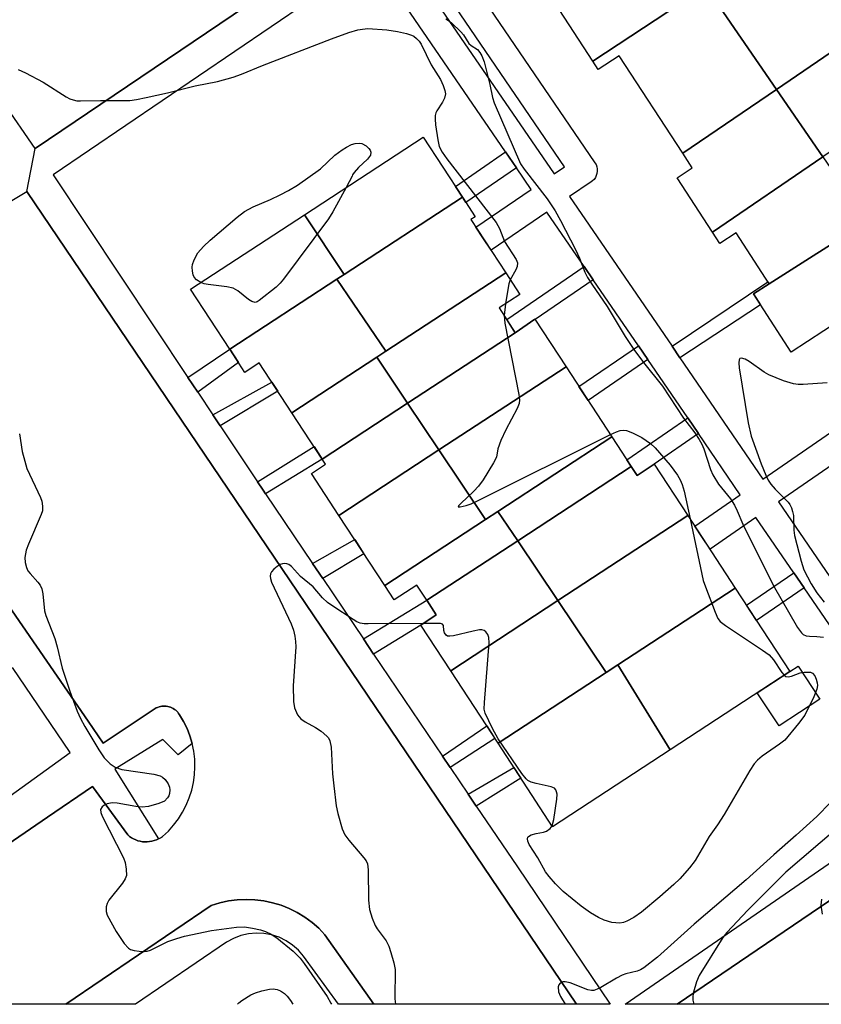
# Model space of a CAD drawing. Units: inches. Extents: x 1243769 to 1249769, y 553452 to 557453.
# Drawn here: x 1245352 to 1245527, y 553453 to 553668 of the extents above; entities that cross this region are included whole.
import ezdxf

# ---------------------------------------------------------------- set-up
doc = ezdxf.new("R2010")
doc.units = ezdxf.units.IN
doc.header["$MEASUREMENT"] = 0
for name, color, linetype in [('BLDG-Footprint', 5, 'Continuous'), ('CULTRL-Pad', 6, 'Continuous'), ('TRANS-Non Street Sidewalk', 7, 'Continuous'), ('TRANS-Parking Lot', 4, 'Continuous'), ('TRANS-Street Sidewalk', 7, 'Continuous'), ('Undefined', 1, 'Continuous')]:
    doc.layers.add(name, color=color, linetype=linetype)

msp = doc.modelspace()

# ---------------------------------------------------------------- linework, layer by layer
at = {"layer": 'BLDG-Footprint'}
for points, elevation in [([(1245502.1, 553674.83), (1245477.46, 553658.57), (1245460.88, 553684.06), (1245485, 553699.75)], 409.13), ([(1245533.81, 553663.53), (1245517.48, 553652.42), (1245502.1, 553674.83), (1245522.61, 553688.37), (1245523.42, 553687.13), (1245519.94, 553684.87)], 409.31), ([(1245517.48, 553652.42), (1245497.04, 553638.51), (1245483.22, 553659.76), (1245478.63, 553656.77), (1245477.46, 553658.57), (1245502.1, 553674.83)], 409.35), ([(1245547.3, 553651.17), (1245527.59, 553637.69), (1245517.48, 553652.42), (1245533.81, 553663.53), (1245535.48, 553660.96), (1245539.31, 553663.46)], 409.08), ([(1245527.59, 553637.69), (1245503.56, 553621.26), (1245495.85, 553633.13), (1245499.14, 553635.28), (1245497.04, 553638.51), (1245517.48, 553652.42)], 409.27), ([(1245449, 553628.9), (1245423.18, 553612.01), (1245414.56, 553625.09), (1245440.42, 553642.01)], 414.24), ([(1245537.27, 553623.58), (1245515.89, 553610.03), (1245508.68, 553621.12), (1245505.15, 553618.82), (1245503.56, 553621.26), (1245527.59, 553637.69)], 409.16), ([(1245458.44, 553612.39), (1245432.33, 553595.31), (1245421.64, 553611), (1245423.18, 553612.01), (1245449, 553628.9), (1245451.79, 553624.63), (1245450.84, 553624.01)], 413.05), ([(1245423.18, 553612.01), (1245421.64, 553611), (1245398.3, 553595.73), (1245389.72, 553608.84), (1245414.56, 553625.09)], 414.5), ([(1245545.66, 553611.36), (1245520.71, 553595.14), (1245512.48, 553607.81), (1245515.89, 553610.03), (1245537.27, 553623.58)], 409.17), ([(1245432.33, 553595.31), (1245430.34, 553594.01), (1245411.81, 553581.89), (1245404.7, 553592.75), (1245401.58, 553590.71), (1245398.3, 553595.73), (1245421.64, 553611)], 413.92), ([(1245460.53, 553599.36), (1245437.05, 553584), (1245430.34, 553594.01), (1245432.33, 553595.31), (1245458.44, 553612.39), (1245461.5, 553607.71), (1245457, 553604.76)], 412.66), ([(1245471.59, 553591.92), (1245443.89, 553573.8), (1245437.05, 553584), (1245460.53, 553599.36), (1245464.8, 553602.31)], 412.89), ([(1245437.05, 553584), (1245418.41, 553571.8), (1245411.81, 553581.89), (1245430.34, 553594.01)], 413.79), ([(1245481.59, 553576.65), (1245456.74, 553560.39), (1245454.06, 553558.64), (1245443.89, 553573.8), (1245471.59, 553591.92)], 412.55), ([(1245443.89, 553573.8), (1245422.07, 553559.52), (1245416.09, 553568.65), (1245419.16, 553570.66), (1245418.41, 553571.8), (1245437.05, 553584)], 413.82), ([(1245485.81, 553570.19), (1245461.05, 553553.98), (1245456.74, 553560.39), (1245481.59, 553576.65)], 412.53), ([(1245454.06, 553558.64), (1245432.06, 553544.25), (1245422.07, 553559.52), (1245443.89, 553573.8)], 413.34), ([(1245498.19, 553559.48), (1245469.83, 553540.93), (1245461.05, 553553.98), (1245485.81, 553570.19), (1245487.08, 553568.25), (1245490.84, 553570.71)], 412.88), ([(1245461.05, 553553.98), (1245441.21, 553541), (1245439.04, 553544.32), (1245434.12, 553541.1), (1245432.06, 553544.25), (1245454.06, 553558.64), (1245456.74, 553560.39)], 413.06), ([(1245508.52, 553543.68), (1245482.93, 553526.94), (1245480.37, 553525.26), (1245469.83, 553540.93), (1245498.19, 553559.48)], 412.17), ([(1245469.83, 553540.93), (1245446.44, 553525.62), (1245439.92, 553535.59), (1245443.3, 553537.8), (1245441.21, 553541), (1245461.05, 553553.98)], 413.52), ([(1245494.3, 553508.4), (1245482.93, 553526.94), (1245508.52, 553543.68), (1245520.42, 553525.49)], 412.63), ([(1245480.37, 553525.26), (1245456.78, 553509.83), (1245446.44, 553525.62), (1245469.83, 553540.93)], 413.28), ([(1245494.3, 553508.4), (1245468.68, 553491.64), (1245456.78, 553509.83), (1245480.37, 553525.26), (1245482.93, 553526.94)], 413.13)]:
    msp.add_lwpolyline(points, close=True, dxfattribs=dict(at, elevation=elevation))
at = {"layer": 'CULTRL-Pad'}
msp.add_lwpolyline([(1245526.96, 553519.43), (1245518.05, 553513.6), (1245513.31, 553520.84), (1245520.42, 553525.49), (1245522.22, 553526.67)], close=True, dxfattribs=at)
at = {"layer": 'TRANS-Non Street Sidewalk'}
for points in [[(1245460.81, 553635.29), (1245449.77, 553627.73), (1245449, 553628.9), (1245447.46, 553631.25), (1245458.43, 553638.76)], [(1245477.51, 553610.9), (1245464.85, 553602.23), (1245464.8, 553602.31), (1245460.53, 553599.36), (1245458.66, 553602.22), (1245475.54, 553613.78)], [(1245496.45, 553593.85), (1245494.71, 553596.4), (1245515.63, 553610.44), (1245515.89, 553610.03), (1245512.48, 553607.81), (1245514.01, 553605.45)], [(1245391.27, 553586.42), (1245389.14, 553589.61), (1245398.3, 553595.73), (1245400.19, 553592.83)], [(1245489.42, 553593.5), (1245476.4, 553584.58), (1245474.41, 553587.61), (1245487.37, 553596.49)], [(1245396.16, 553579.08), (1245394.59, 553581.42), (1245407.42, 553588.6), (1245408.71, 553586.62)], [(1245500.47, 553577.36), (1245490.84, 553570.71), (1245487.08, 553568.25), (1245485.81, 553570.19), (1245484.85, 553571.67), (1245498.14, 553580.77)], [(1245406.06, 553564.2), (1245405.52, 553565.01), (1245404.29, 553566.86), (1245416.64, 553574.52), (1245418.41, 553571.8)], [(1245418.52, 553545.75), (1245416.3, 553549.04), (1245425.51, 553554.26), (1245427.53, 553551.17)], [(1245523.52, 553543.69), (1245513.16, 553536.6), (1245510.99, 553539.91), (1245521.28, 553546.96)], [(1245429.64, 553529.28), (1245427.42, 553532.57), (1245441.21, 553541), (1245443.3, 553537.8), (1245439.92, 553535.59)], [(1245446.32, 553504.57), (1245444.65, 553507.04), (1245454.31, 553513.6), (1245456.1, 553510.87)], [(1245452.01, 553496.14), (1245450.27, 553498.72), (1245460.22, 553504.56), (1245461.77, 553502.19)]]:
    msp.add_lwpolyline(points, close=True, dxfattribs=at)
at = {"layer": 'TRANS-Parking Lot'}
for points in [[(1245422.07, 553684.31, 0), (1245355.78, 553639.5, 0), (1245348.94, 553649.54, 0)], [(1245342.82, 553623.49, 0), (1245354.03, 553630.16, 0), (1245473.86, 553452.92, 0), (1245429.7, 553452.93, 0), (1245419.01, 553468.09, 0), (1245417.66, 553469.48, 0), (1245416.2, 553470.76, 0), (1245414.63, 553471.9, 0), (1245412.98, 553472.92, 0), (1245411.24, 553473.78, 0), (1245409.44, 553474.5, 0), (1245407.58, 553475.06, 0), (1245405.68, 553475.46, 0), (1245403.76, 553475.7, 0), (1245401.82, 553475.78, 0), (1245399.88, 553475.69, 0), (1245397.96, 553475.44, 0), (1245396.07, 553475.02, 0), (1245394.21, 553474.45, 0), (1245362.48, 553452.93, 0), (1245311.45, 553452.94, 0)], [(1245307.47, 553458.75, 0), (1245358.5, 553493.7, 0), (1245368.32, 553500.43, 0), (1245376, 553489.85, 0), (1245376.4, 553489.52, 0), (1245376.82, 553489.23, 0), (1245377.27, 553488.98, 0), (1245377.74, 553488.76, 0), (1245378.22, 553488.59, 0), (1245378.72, 553488.46, 0), (1245379.23, 553488.37, 0), (1245379.75, 553488.33, 0), (1245380.26, 553488.33, 0), (1245380.77, 553488.38, 0), (1245381.28, 553488.46, 0), (1245381.78, 553488.6, 0), (1245382.26, 553488.77, 0), (1245382.73, 553488.98, 0), (1245383.18, 553489.24, 0), (1245383.6, 553489.53, 0), (1245384.86, 553490.7, 0), (1245386.02, 553491.98, 0), (1245387.06, 553493.35, 0), (1245387.98, 553494.81, 0), (1245388.77, 553496.33, 0), (1245389.43, 553497.93, 0), (1245389.96, 553499.57, 0), (1245390.34, 553501.24, 0), (1245390.58, 553502.95, 0), (1245390.67, 553504.67, 0), (1245390.61, 553506.39, 0), (1245390.41, 553508.1, 0), (1245390.06, 553509.79, 0), (1245389.57, 553511.44, 0), (1245388.94, 553513.04, 0), (1245388.18, 553514.59, 0), (1245387.29, 553516.06, 0), (1245387.11, 553516.33, 0), (1245386.92, 553516.58, 0), (1245386.7, 553516.82, 0), (1245386.46, 553517.03, 0), (1245386.2, 553517.23, 0), (1245385.93, 553517.41, 0), (1245385.65, 553517.56, 0), (1245385.36, 553517.68, 0), (1245385.05, 553517.79, 0), (1245384.74, 553517.86, 0), (1245384.42, 553517.91, 0), (1245384.1, 553517.94, 0), (1245383.78, 553517.94, 0), (1245383.45, 553517.91, 0), (1245383.14, 553517.85, 0), (1245382.83, 553517.77, 0), (1245382.52, 553517.66, 0), (1245382.23, 553517.53, 0), (1245370.68, 553509.87, 0), (1245367.4, 553514.63, 0), (1245295.05, 553619.51, 0)], [(1245567.13, 553452.91, 0), (1245495.85, 553452.92, 0), (1245577.61, 553508.49, 0)]]:
    msp.add_polyline3d(points, dxfattribs=at)
at = {"layer": 'TRANS-Street Sidewalk'}
for points in [[(1245442.85, 553687.87), (1245477.9, 553636.43), (1245478.14, 553636), (1245478.31, 553635.54), (1245478.4, 553635.06), (1245478.42, 553634.57), (1245478.35, 553634.09), (1245478.2, 553633.62), (1245477.99, 553633.18), (1245477.7, 553632.79), (1245477.35, 553632.44), (1245477.11, 553632.26), (1245472.37, 553629.03), (1245494.71, 553596.4), (1245496.45, 553593.85), (1245514.55, 553567.42), (1245529.48, 553577.75)], [(1245435.51, 553682.86), (1245468.98, 553633.98), (1245471.25, 553635.53), (1245437.89, 553684.49)], [(1245552.08, 553501.98), (1245523.52, 553543.69), (1245521.28, 553546.96), (1245513, 553559.05), (1245503.06, 553552.18), (1245501.35, 553554.64), (1245499.71, 553557.15), (1245509.61, 553564.01), (1245500.47, 553577.36), (1245498.14, 553580.77), (1245489.42, 553593.5), (1245487.37, 553596.49), (1245477.51, 553610.9), (1245475.54, 553613.78), (1245467.41, 553625.65), (1245455.25, 553617.37), (1245453.56, 553619.85), (1245451.92, 553622.36), (1245464.02, 553630.6), (1245460.81, 553635.29), (1245458.43, 553638.76), (1245430.56, 553679.47)], [(1245295.05, 553619.51), (1245367.4, 553514.63), (1245370.68, 553509.87), (1245382.23, 553517.53), (1245382.52, 553517.66), (1245382.83, 553517.77), (1245383.14, 553517.85), (1245383.45, 553517.91), (1245383.78, 553517.94), (1245384.1, 553517.94), (1245384.42, 553517.91), (1245384.74, 553517.86), (1245385.05, 553517.79), (1245385.36, 553517.68), (1245385.65, 553517.56), (1245385.93, 553517.41), (1245386.2, 553517.23), (1245386.46, 553517.03), (1245386.7, 553516.82), (1245386.92, 553516.58), (1245387.11, 553516.33), (1245387.29, 553516.06), (1245388.18, 553514.59), (1245388.94, 553513.04), (1245389.57, 553511.44), (1245390.06, 553509.79), (1245387.01, 553507.34), (1245383.69, 553510.67), (1245373.19, 553504.2), (1245382.73, 553488.98), (1245382.26, 553488.77), (1245381.78, 553488.6), (1245381.28, 553488.46), (1245380.77, 553488.38), (1245380.26, 553488.33), (1245379.75, 553488.33), (1245379.23, 553488.37), (1245378.72, 553488.46), (1245378.22, 553488.59), (1245377.74, 553488.76), (1245377.27, 553488.98), (1245376.82, 553489.23), (1245376.4, 553489.52), (1245376, 553489.85), (1245368.32, 553500.43), (1245358.5, 553493.7), (1245307.47, 553458.75)], [(1245532.9, 553572.82), (1245517.94, 553562.47), (1245557.03, 553505.37)], [(1245292.7, 553456.78), (1245363.46, 553507.84), (1245350.85, 553526.33)]]:
    msp.add_lwpolyline(points, dxfattribs=at)
for points in [[(1245431.04, 553682.23, 0), (1245359.73, 553633.81, 0), (1245389.14, 553589.61, 0), (1245391.27, 553586.42, 0), (1245394.59, 553581.42, 0), (1245396.16, 553579.08, 0), (1245404.29, 553566.86, 0), (1245405.52, 553565.01, 0), (1245406.06, 553564.2, 0), (1245416.3, 553549.04, 0), (1245418.52, 553545.75, 0), (1245427.42, 553532.57, 0), (1245429.64, 553529.28, 0), (1245444.65, 553507.04, 0), (1245446.32, 553504.57, 0), (1245450.27, 553498.72, 0), (1245452.01, 553496.14, 0), (1245460.98, 553482.86, 0), (1245469.12, 553470.84, 0), (1245481.25, 553452.92, 0), (1245473.86, 553452.92, 0), (1245354.03, 553630.16, 0), (1245355.78, 553639.5, 0), (1245422.07, 553684.31, 0)], [(1245577.61, 553508.49, 0), (1245495.85, 553452.92, 0), (1245484.49, 553452.92, 0), (1245529.93, 553484.26, 0)]]:
    msp.add_polyline3d(points, dxfattribs=at)
msp.add_polyline3d([(1245417.66, 553469.48, 0), (1245419.01, 553468.09, 0), (1245429.7, 553452.93, 0), (1245421.94, 553452.93, 0), (1245414.33, 553463.4, 0), (1245413.22, 553464.69, 0), (1245411.95, 553465.82, 0), (1245410.53, 553466.77, 0), (1245409, 553467.52, 0), (1245407.38, 553468.05, 0), (1245405.71, 553468.36, 0), (1245404, 553468.43, 0), (1245402.31, 553468.27, 0), (1245400.65, 553467.89, 0), (1245399.06, 553467.28, 0), (1245397.56, 553466.46, 0), (1245377.71, 553452.93, 0), (1245362.48, 553452.93, 0), (1245394.21, 553474.45, 0), (1245396.07, 553475.02, 0), (1245397.96, 553475.44, 0), (1245399.88, 553475.69, 0), (1245401.82, 553475.78, 0), (1245403.76, 553475.7, 0), (1245405.68, 553475.46, 0), (1245407.58, 553475.06, 0), (1245409.44, 553474.5, 0), (1245411.24, 553473.78, 0), (1245412.98, 553472.92, 0), (1245414.63, 553471.9, 0), (1245416.2, 553470.76, 0)], close=True, dxfattribs=at)
at = {"layer": 'Undefined'}
msp.add_line((1245458.39, 553605.67, 412), (1245458.09, 553603.09, 412), dxfattribs=at)
for points, elevation in [([(1245445.4, 553667.78), (1245445.97, 553667.44), (1245446.62, 553666.91), (1245448.67, 553664.95), (1245449.2, 553664.3), (1245450.37, 553662.41), (1245450.89, 553661.96), (1245452.32, 553661.09), (1245452.81, 553660.47), (1245453.2, 553659.74), (1245453.72, 553658.41), (1245454.2, 553656.68), (1245455, 553653.51), (1245455.55, 553650.65), (1245455.9, 553649.47), (1245461.66, 553636.16), (1245462.46, 553634.98), (1245467.45, 553628.58), (1245469.21, 553625.9), (1245470.36, 553623.82), (1245473.65, 553617.47), (1245474.51, 553615.63), (1245475.73, 553612.55), (1245476.28, 553611.4), (1245477.2, 553609.92), (1245480.55, 553605.08), (1245484.48, 553598.5), (1245486.38, 553595.72), (1245488.52, 553592.84), (1245492.65, 553587.67), (1245497.19, 553580.72), (1245499.7, 553577.53), (1245500.66, 553576.07), (1245501.21, 553575.04), (1245501.65, 553574.01), (1245503.14, 553569.52), (1245503.64, 553568.33), (1245504.86, 553566.31), (1245507.44, 553563.12), (1245508.34, 553561.74), (1245508.93, 553560.54), (1245510.12, 553557.61), (1245516.77, 553544.32), (1245522.1, 553535.06), (1245522.94, 553533.9), (1245523.33, 553533.58), (1245523.97, 553533.29), (1245524.69, 553533.16), (1245526.3, 553533.12), (1245527.73, 553532.99)], 410), ([(1245352.12, 553656.75), (1245353.7, 553656.03), (1245357.54, 553654), (1245362.58, 553650.81), (1245363.36, 553650.38), (1245364.09, 553650.1), (1245364.87, 553649.94), (1245365.73, 553649.89), (1245370.1, 553649.99), (1245376.49, 553650.02), (1245377.95, 553650.17), (1245380, 553650.61), (1245384.67, 553651.67), (1245390.71, 553653.19), (1245395.6, 553654.15), (1245399.03, 553655.1), (1245400.85, 553655.73), (1245405.4, 553657.62), (1245420.42, 553663.43), (1245424.19, 553664.78), (1245426.16, 553665.36), (1245427.24, 553665.56), (1245428.36, 553665.65), (1245432.5, 553665.4), (1245434.83, 553665.05), (1245436.82, 553664.59), (1245437.91, 553664.24), (1245438.39, 553663.99), (1245439, 553663.53), (1245439.54, 553662.93), (1245439.98, 553662.3), (1245442.18, 553657.78), (1245444.2, 553654.57), (1245444.78, 553653.28), (1245445.16, 553652.2), (1245445.28, 553651.42), (1245445.11, 553650.52), (1245444.64, 553649.62), (1245443.41, 553647.75), (1245443.18, 553647.27), (1245443.05, 553646.75), (1245443.04, 553645.89), (1245443.16, 553644.7), (1245443.62, 553641.43), (1245443.96, 553639.99), (1245444.61, 553638.72), (1245445.61, 553637.28), (1245456.34, 553623.37), (1245457.05, 553622.08), (1245458.19, 553619.26), (1245460.72, 553615.32), (1245460.99, 553614.56), (1245460.95, 553613.79), (1245460.64, 553613.05), (1245459.44, 553610.86)], 412), ([(1245391.95, 553610.3), (1245390.99, 553610.86), (1245390.49, 553611.44), (1245390.3, 553611.95), (1245390.12, 553612.78), (1245390.05, 553613.64), (1245390.1, 553614.21), (1245390.46, 553615.28), (1245391.3, 553616.75), (1245392.55, 553618.17), (1245393.99, 553619.53), (1245399.85, 553624.54), (1245401.45, 553625.76), (1245403.35, 553626.83), (1245407.15, 553628.42), (1245409.27, 553629.41), (1245411.06, 553630.36), (1245413.05, 553631.53), (1245418.05, 553635.08), (1245421.14, 553638.05), (1245422.75, 553639.23), (1245423.74, 553639.84), (1245424.79, 553640.37), (1245425.63, 553640.63), (1245426.49, 553640.71), (1245427.03, 553640.62), (1245428.02, 553640.1), (1245428.62, 553639.54), (1245428.86, 553639.14), (1245429, 553638.7), (1245428.93, 553638.04), (1245428.31, 553637.19), (1245426.37, 553635.35), (1245425.39, 553634.28), (1245425.06, 553633.81), (1245424.97, 553633.48), (1245423.63, 553631.03)], 414), ([(1245423.63, 553631.03), (1245420.72, 553625.7), (1245419.8, 553624.18), (1245410, 553611.03), (1245409.23, 553610.12), (1245408.37, 553609.32), (1245404.7, 553606.35), (1245404.24, 553606.09), (1245403.78, 553605.97), (1245403.07, 553606.18), (1245402.37, 553606.63), (1245400.04, 553608.49), (1245399.02, 553609.03), (1245397.61, 553609.33), (1245393.52, 553609.83), (1245392.67, 553610.02), (1245391.95, 553610.3)], 414), ([(1245459.44, 553610.86), (1245459.15, 553610.04), (1245458.95, 553609.19), (1245458.39, 553605.67)], 412), ([(1245458.09, 553603.09), (1245458.28, 553601.44), (1245461.31, 553585.89), (1245461.45, 553584.73), (1245461.37, 553583.89), (1245460.95, 553582.83), (1245458.46, 553578.15), (1245457.37, 553575.83), (1245456.71, 553574.01), (1245456.41, 553572.23), (1245455.79, 553570.98), (1245453.49, 553567.3), (1245452.5, 553565.88), (1245451.47, 553564.8), (1245448.63, 553562.12), (1245448.17, 553561.61), (1245448.1, 553561.4), (1245448.5, 553561.37), (1245449.78, 553561.67), (1245450.91, 553562.04), (1245452.03, 553562.53), (1245481.27, 553577.13)], 412), ([(1245528.53, 553588.4), (1245523.34, 553588.04), (1245522.25, 553588.05), (1245521.18, 553588.18), (1245519.01, 553588.84), (1245515.8, 553590.14), (1245514.84, 553590.73), (1245511.56, 553593.07), (1245510.7, 553593.59), (1245509.83, 553593.83), (1245509.51, 553593.75), (1245509.33, 553593.44), (1245509.25, 553592.75), (1245509.34, 553591.7), (1245511.34, 553579.67), (1245511.99, 553576.82), (1245514.14, 553570.79), (1245515.15, 553568.3), (1245515.66, 553567.23), (1245516.29, 553566.31), (1245517.19, 553565.26), (1245520.04, 553562.38), (1245520.38, 553561.92), (1245520.76, 553561.16), (1245521.02, 553560.34), (1245521.18, 553559.5), (1245521.27, 553556.29), (1245521.41, 553555.14), (1245522.85, 553549.54), (1245523.48, 553547.63), (1245525.09, 553544.59), (1245526.26, 553542.62), (1245527.89, 553540.61)], 408), ([(1245352.38, 553577.29), (1245352.97, 553573.46), (1245353.53, 553571.31), (1245354.03, 553569.78), (1245356.99, 553563.42), (1245357.27, 553562.59), (1245357.42, 553561.56), (1245357.38, 553560.53), (1245357.15, 553559.71), (1245354.37, 553553.28), (1245353.86, 553551.93), (1245353.55, 553550.34), (1245353.61, 553549.25), (1245353.89, 553548.19), (1245354.22, 553547.45), (1245354.71, 553546.82), (1245356.43, 553544.96), (1245356.93, 553544.27), (1245357.27, 553543.52), (1245357.49, 553542.42), (1245357.88, 553538.73), (1245358.11, 553537.67), (1245360.1, 553532.67), (1245360.62, 553530.83), (1245361.7, 553526.2), (1245363.4, 553521.19), (1245365.01, 553516.83), (1245365.71, 553515.26), (1245366.62, 553513.49), (1245369.69, 553508.39), (1245370.84, 553506.68), (1245372.17, 553505.33), (1245373.27, 553504.62), (1245374.75, 553504.11), (1245381.71, 553503.08), (1245383.09, 553502.72), (1245383.56, 553502.47), (1245384.17, 553501.92), (1245384.81, 553501.01), (1245385.13, 553500.25), (1245385.2, 553499.7), (1245385.11, 553498.87), (1245384.94, 553498.34), (1245384.7, 553497.92), (1245384.02, 553497.23), (1245382.76, 553496.67), (1245380.56, 553496.07), (1245379.18, 553495.9), (1245377.76, 553496.06), (1245373.73, 553496.76), (1245372.58, 553496.82), (1245371.5, 553496.6), (1245370.77, 553496.27), (1245370.41, 553495.97), (1245370.1, 553495.41), (1245370.11, 553494.71), (1245370.41, 553493.93), (1245375.07, 553484.87), (1245375.44, 553483.8), (1245375.68, 553482.4), (1245375.72, 553481.03), (1245375.46, 553480.27), (1245374.83, 553479.32), (1245371.91, 553475.61), (1245371.5, 553474.87), (1245371.3, 553474.15), (1245371.29, 553473.17), (1245371.54, 553472.37), (1245373.48, 553468.78), (1245375.26, 553466.17), (1245376.17, 553465.14), (1245376.62, 553464.88), (1245377.4, 553464.65), (1245378.52, 553464.5), (1245379.65, 553464.45), (1245380.21, 553464.5), (1245380.95, 553464.71), (1245384.75, 553466.58), (1245386.72, 553467.27), (1245388.42, 553467.74), (1245394.31, 553468.98), (1245399.76, 553469.75), (1245401.49, 553469.78), (1245403.22, 553469.52), (1245404.93, 553469.15), (1245406.06, 553468.76), (1245407.29, 553468.21), (1245408.55, 553467.39), (1245412.12, 553464.47), (1245413.58, 553462.97), (1245414.51, 553461.82), (1245419.48, 553454.61), (1245420.31, 553453.16), (1245420.42, 553452.93)], 414), ([(1245481.27, 553577.13), (1245482.58, 553577.77), (1245483.39, 553578.06), (1245484.11, 553578.13), (1245484.76, 553578.02), (1245486.09, 553577.51), (1245488.15, 553576.48), (1245490.02, 553575.23), (1245491.05, 553574.28), (1245494.32, 553570.44), (1245495.89, 553568.3), (1245496.48, 553567.3), (1245496.92, 553566.23), (1245497.35, 553564.82), (1245498.65, 553558.77)], 412), ([(1245498.65, 553558.77), (1245501.53, 553545.34), (1245501.99, 553543.93), (1245504.12, 553538.39), (1245504.72, 553537.05), (1245505.22, 553536.37), (1245506.35, 553535.48), (1245514.48, 553530.16), (1245515.9, 553529.13), (1245516.87, 553528.02), (1245518.66, 553525.27), (1245519.14, 553524.65)], 412), ([(1245468.55, 553491.84), (1245468.92, 553493.24), (1245469.6, 553497.63), (1245469.64, 553498.76), (1245469.55, 553499.27), (1245469.38, 553499.71), (1245469.07, 553500.04), (1245468.39, 553500.35), (1245465.06, 553501.06), (1245464, 553501.36), (1245463.29, 553501.7), (1245462.87, 553502.07), (1245461.98, 553503.21), (1245456.8, 553510.78), (1245455.55, 553513.06), (1245453.96, 553516.43), (1245453.77, 553517.24), (1245453.78, 553518.7), (1245454.82, 553531.71), (1245454.77, 553532.86), (1245454.51, 553533.56), (1245454.07, 553534.12), (1245453.71, 553534.4), (1245453.26, 553534.55), (1245452.74, 553534.56), (1245451.34, 553534.3), (1245447.06, 553533.26), (1245446.26, 553533.15), (1245445.78, 553533.19), (1245445.42, 553533.39), (1245445.07, 553533.94), (1245444.96, 553534.39), (1245444.87, 553535.5), (1245444.66, 553535.78), (1245444.25, 553535.92), (1245443.73, 553535.98), (1245440.49, 553535.96)], 412), ([(1245519.14, 553524.65), (1245519.54, 553524.36), (1245520.06, 553524.3), (1245520.8, 553524.49), (1245522.64, 553525.17), (1245523.51, 553525.33), (1245524.37, 553525.36), (1245524.91, 553525.31), (1245525.37, 553525.13), (1245525.84, 553524.57), (1245526.17, 553523.81), (1245526.38, 553523), (1245526.43, 553522.44), (1245526.28, 553521.6), (1245525.65, 553519.95), (1245523.66, 553515.99), (1245522.27, 553514.11), (1245519.28, 553510.5), (1245518.17, 553509.6), (1245514.39, 553507.04), (1245513.35, 553506.15), (1245512.62, 553505.34), (1245511.69, 553503.89), (1245506.11, 553494.3), (1245504.66, 553492.05), (1245502.78, 553489.53), (1245499.74, 553484.28), (1245498.51, 553482.66), (1245496.38, 553480.24), (1245495.13, 553479.01), (1245492.04, 553476.31), (1245488.02, 553473.02), (1245486.39, 553471.81), (1245484.89, 553471.03), (1245484.12, 553470.78), (1245483.33, 553470.64), (1245482.46, 553470.65), (1245481.59, 553470.78), (1245479.91, 553471.23), (1245478.65, 553471.86), (1245476.95, 553472.86), (1245474.87, 553474.29), (1245470.99, 553477.52), (1245469.27, 553479.17), (1245467.91, 553480.75), (1245467.13, 553481.83), (1245465.47, 553484.82), (1245463.56, 553487.75), (1245463.25, 553488.49), (1245463.18, 553488.97), (1245463.27, 553489.38), (1245463.4, 553489.53), (1245464, 553489.87), (1245465.06, 553490.15), (1245466.65, 553490.41), (1245467.37, 553490.66), (1245468.16, 553491.24), (1245468.55, 553491.84)], 412), ([(1245529.29, 553496.92), (1245526.3, 553493.88), (1245521.82, 553489.8), (1245516.91, 553485.51), (1245510.91, 553480.07), (1245499.53, 553470.39), (1245491.51, 553463.21), (1245488.6, 553460.83), (1245487.86, 553460.42), (1245487.09, 553460.12), (1245484.62, 553459.52), (1245483.83, 553459.25), (1245482.59, 553458.6), (1245479.16, 553456.58), (1245478.41, 553456.2), (1245477.64, 553455.93), (1245477.12, 553455.9), (1245476.32, 553456.08), (1245472.52, 553457.58), (1245471.42, 553457.84), (1245470.93, 553457.8), (1245470.31, 553457.5), (1245470.03, 553457.18), (1245469.89, 553456.72), (1245469.97, 553455.66), (1245470.39, 553454.59), (1245471.39, 553452.92)], 410), ([(1245530.52, 553491.07), (1245519.55, 553481.75), (1245511.27, 553473.42), (1245506.7, 553468.6), (1245505.77, 553467.49), (1245500.61, 553459.18), (1245500.05, 553457.82), (1245499.38, 553455.53), (1245499.23, 553454.67), (1245499.27, 553453.81), (1245499.49, 553452.92)], 408), ([(1245527.33, 553475.82), (1245527.2, 553474.5), (1245527.45, 553472.58)], 406), ([(1245399.91, 553452.93), (1245400.21, 553453.22), (1245400.9, 553453.72), (1245402.85, 553454.95), (1245403.89, 553455.41), (1245405.26, 553455.82), (1245406.92, 553456.22), (1245407.75, 553456.3), (1245408.62, 553456.15), (1245409.3, 553455.85), (1245410.16, 553455.26), (1245410.77, 553454.66), (1245411.48, 553453.75), (1245412.03, 553452.93)], 416)]:
    msp.add_lwpolyline(points, dxfattribs=dict(at, elevation=elevation))
msp.add_polyline3d([(1245440.49, 553535.96, 412), (1245428.47, 553535.84, 412), (1245427.58, 553535.87, 412), (1245426.73, 553536.01, 412), (1245425.95, 553536.34, 412), (1245425.19, 553536.79, 412), (1245420.75, 553539.7, 412), (1245419.55, 553540.56, 412), (1245418.48, 553541.56, 412), (1245416.48, 553543.97, 412), (1245413.68, 553546.23, 412), (1245411.72, 553548.37, 412), (1245411.12, 553548.83, 412), (1245410.69, 553548.98, 412), (1245410.23, 553549.04, 412), (1245409.77, 553548.99, 412), (1245409.27, 553548.8, 412), (1245408.56, 553548.36, 412), (1245407.89, 553547.82, 412), (1245407.36, 553547.21, 412), (1245407.16, 553546.76, 412), (1245407.09, 553546.28, 412), (1245407.13, 553545.79, 412), (1245407.39, 553544.97, 412), (1245411.65, 553535.87, 412), (1245412.15, 553534.51, 412), (1245412.46, 553533.15, 412), (1245412.63, 553532.04, 412), (1245412.65, 553530.89, 412), (1245412.1, 553522.35, 412), (1245412.17, 553518.93, 412), (1245412.38, 553517.54, 412), (1245413.06, 553516, 412), (1245413.75, 553515.15, 412), (1245414.69, 553514.53, 412), (1245416.99, 553513.27, 412), (1245418.17, 553512.47, 412), (1245419.46, 553511.39, 412), (1245419.81, 553510.98, 412), (1245420.11, 553510.39, 412), (1245420.35, 553509, 412), (1245420.69, 553503.18, 412), (1245420.94, 553500.57, 412), (1245421.44, 553496.22, 412), (1245421.81, 553494.52, 412), (1245422.8, 553491.16, 412), (1245423.38, 553489.85, 412), (1245424.26, 553488.69, 412), (1245427.53, 553484.88, 412), (1245428.02, 553484.16, 412), (1245428.27, 553483.56, 412), (1245428.43, 553482.2, 412), (1245428.49, 553475.59, 412), (1245428.7, 553473.59, 412), (1245429.31, 553471.68, 412), (1245429.97, 553470.09, 412), (1245430.41, 553469.38, 412), (1245432.34, 553466.77, 412), (1245432.94, 553465.58, 412), (1245433.42, 553464.21, 412), (1245434.06, 553461.94, 412), (1245434.33, 553460.51, 412), (1245434.28, 553454.13, 412), (1245434.41, 553452.93, 412)], dxfattribs=at)

doc.saveas('drawing.dxf')
